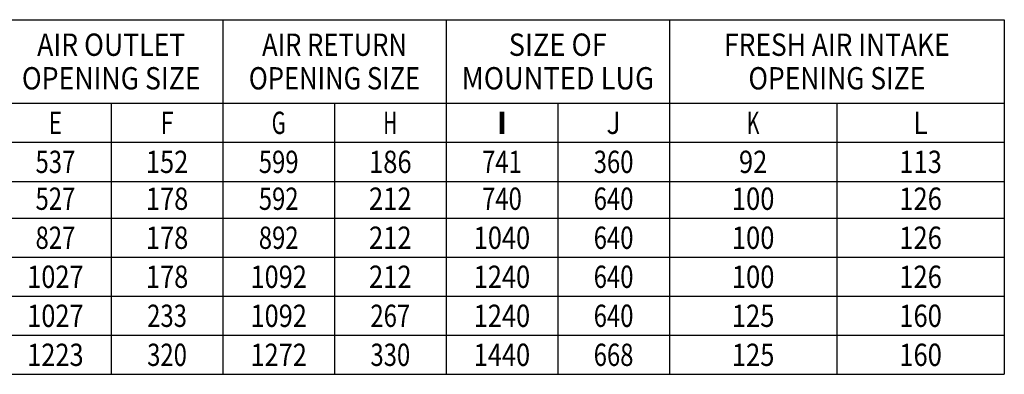
# Model space of a CAD drawing. Units: millimetres. Extents: x 1167 to 3732, y 230 to 2154.
# Drawn here: x 2155 to 2861, y 230 to 484 of the extents above; entities that cross this region are included whole.
import ezdxf

# ---------------------------------------------------------------- set-up
doc = ezdxf.new("R2010")
doc.units = ezdxf.units.MM
doc.layers.add('1', color=7, linetype='CONTINUOUS')
doc.styles.add('DEFAULT', font='simplex.shx')

msp = doc.modelspace()

# ---------------------------------------------------------------- linework, layer by layer
at = {"layer": '1', "color": 0, "linetype": 'Continuous'}
for p, q in [((2140.65, 484.18), (2220.65, 484.18)), ((2220.65, 484.18), (2300.65, 484.18)), ((2300.65, 484.18), (2300.65, 424.18)), ((2300.65, 484.18), (2380.65, 484.18)), ((2380.65, 484.18), (2460.65, 484.18)), ((2460.65, 484.18), (2460.65, 424.18)), ((2460.65, 484.18), (2540.65, 484.18)), ((2540.65, 484.18), (2620.65, 484.18)), ((2620.65, 484.18), (2620.65, 424.18)), ((2620.65, 484.18), (2740.65, 484.18)), ((2740.65, 484.18), (2860.65, 484.18)), ((2860.65, 484.18), (2860.65, 424.18)), ((2140.65, 424.18), (2220.65, 424.18)), ((2220.65, 424.18), (2300.65, 424.18)), ((2220.65, 424.18), (2220.65, 396.18)), ((2300.65, 424.18), (2380.65, 424.18)), ((2300.65, 424.18), (2300.65, 396.18)), ((2380.65, 424.18), (2460.65, 424.18)), ((2380.65, 424.18), (2380.65, 396.18)), ((2460.65, 424.18), (2540.65, 424.18)), ((2460.65, 424.18), (2460.65, 396.18)), ((2540.65, 424.18), (2620.65, 424.18)), ((2540.65, 424.18), (2540.65, 396.18)), ((2620.65, 424.18), (2740.65, 424.18)), ((2620.65, 424.18), (2620.65, 396.18)), ((2740.65, 424.18), (2860.65, 424.18)), ((2740.65, 424.18), (2740.65, 396.18)), ((2860.65, 424.18), (2860.65, 396.18)), ((2140.65, 396.18), (2220.65, 396.18)), ((2220.65, 396.18), (2300.65, 396.18)), ((2220.65, 396.18), (2220.65, 368.18)), ((2300.65, 396.18), (2380.65, 396.18)), ((2300.65, 396.18), (2300.65, 368.18)), ((2380.65, 396.18), (2460.65, 396.18)), ((2380.65, 396.18), (2380.65, 368.18)), ((2460.65, 396.18), (2540.65, 396.18)), ((2460.65, 396.18), (2460.65, 368.18)), ((2540.65, 396.18), (2620.65, 396.18)), ((2540.65, 396.18), (2540.65, 368.18)), ((2620.65, 396.18), (2740.65, 396.18)), ((2620.65, 396.18), (2620.65, 368.18)), ((2740.65, 396.18), (2860.65, 396.18)), ((2740.65, 396.18), (2740.65, 368.18)), ((2860.65, 396.18), (2860.65, 368.18)), ((2140.65, 368.18), (2220.65, 368.18)), ((2220.65, 369.74), (2220.65, 341.74)), ((2220.65, 368.18), (2300.65, 368.18)), ((2300.65, 369.74), (2300.65, 341.74)), ((2300.65, 368.18), (2380.65, 368.18)), ((2380.65, 369.74), (2380.65, 341.74)), ((2380.65, 368.18), (2460.65, 368.18)), ((2460.65, 369.74), (2460.65, 341.74)), ((2460.65, 368.18), (2540.65, 368.18)), ((2540.65, 369.74), (2540.65, 341.74)), ((2540.65, 368.18), (2620.65, 368.18)), ((2620.65, 369.74), (2620.65, 341.74)), ((2620.65, 368.18), (2740.65, 368.18)), ((2740.65, 369.74), (2740.65, 341.74)), ((2740.65, 368.18), (2860.65, 368.18)), ((2860.65, 369.74), (2860.65, 341.74)), ((2140.65, 341.74), (2220.65, 341.74)), ((2220.65, 341.74), (2300.65, 341.74)), ((2220.65, 341.74), (2220.65, 313.74)), ((2300.65, 341.74), (2380.65, 341.74)), ((2300.65, 341.74), (2300.65, 313.74)), ((2380.65, 341.74), (2460.65, 341.74)), ((2380.65, 341.74), (2380.65, 313.74)), ((2460.65, 341.74), (2540.65, 341.74)), ((2460.65, 341.74), (2460.65, 313.74)), ((2540.65, 341.74), (2620.65, 341.74)), ((2540.65, 341.74), (2540.65, 313.74)), ((2620.65, 341.74), (2740.65, 341.74)), ((2620.65, 341.74), (2620.65, 313.74)), ((2740.65, 341.74), (2860.65, 341.74)), ((2740.65, 341.74), (2740.65, 313.74)), ((2860.65, 341.74), (2860.65, 313.74)), ((2140.65, 313.74), (2220.65, 313.74)), ((2220.65, 313.74), (2300.65, 313.74)), ((2220.65, 313.74), (2220.65, 285.74)), ((2300.65, 313.74), (2380.65, 313.74)), ((2300.65, 313.74), (2300.65, 285.74)), ((2380.65, 313.74), (2460.65, 313.74)), ((2380.65, 313.74), (2380.65, 285.74)), ((2460.65, 313.74), (2540.65, 313.74)), ((2460.65, 313.74), (2460.65, 285.74)), ((2540.65, 313.74), (2620.65, 313.74)), ((2540.65, 313.74), (2540.65, 285.74)), ((2620.65, 313.74), (2740.65, 313.74)), ((2620.65, 313.74), (2620.65, 285.74)), ((2740.65, 313.74), (2860.65, 313.74)), ((2740.65, 313.74), (2740.65, 285.74)), ((2860.65, 313.74), (2860.65, 285.74)), ((2140.65, 285.74), (2220.65, 285.74)), ((2220.65, 285.74), (2300.65, 285.74)), ((2220.65, 285.74), (2220.65, 257.74)), ((2300.65, 285.74), (2380.65, 285.74)), ((2300.65, 285.74), (2300.65, 257.74)), ((2380.65, 285.74), (2460.65, 285.74)), ((2380.65, 285.74), (2380.65, 257.74)), ((2460.65, 285.74), (2540.65, 285.74)), ((2460.65, 285.74), (2460.65, 257.74)), ((2540.65, 285.74), (2620.65, 285.74)), ((2540.65, 285.74), (2540.65, 257.74)), ((2620.65, 285.74), (2740.65, 285.74)), ((2620.65, 285.74), (2620.65, 257.74)), ((2740.65, 285.74), (2860.65, 285.74)), ((2740.65, 285.74), (2740.65, 257.74)), ((2860.65, 285.74), (2860.65, 257.74)), ((2140.65, 257.74), (2220.65, 257.74)), ((2220.65, 257.74), (2300.65, 257.74)), ((2220.65, 257.74), (2220.65, 229.74)), ((2300.65, 257.74), (2380.65, 257.74)), ((2300.65, 257.74), (2300.65, 229.74)), ((2380.65, 257.74), (2460.65, 257.74)), ((2380.65, 257.74), (2380.65, 229.74)), ((2460.65, 257.74), (2540.65, 257.74)), ((2460.65, 257.74), (2460.65, 229.74)), ((2540.65, 257.74), (2620.65, 257.74)), ((2540.65, 257.74), (2540.65, 229.74)), ((2620.65, 257.74), (2740.65, 257.74)), ((2620.65, 257.74), (2620.65, 229.74)), ((2740.65, 257.74), (2860.65, 257.74)), ((2740.65, 257.74), (2740.65, 229.74)), ((2860.65, 257.74), (2860.65, 229.74)), ((2140.65, 229.74), (2220.65, 229.74)), ((2220.65, 229.74), (2300.65, 229.74)), ((2300.65, 229.74), (2380.65, 229.74)), ((2380.65, 229.74), (2460.65, 229.74)), ((2460.65, 229.74), (2540.65, 229.74)), ((2540.65, 229.74), (2620.65, 229.74)), ((2620.65, 229.74), (2740.65, 229.74)), ((2740.65, 229.74), (2860.65, 229.74))]:
    msp.add_line(p, q, dxfattribs=at)

# ---------------------------------------------------------------- texts
at = {"layer": '1', "color": 0, "linetype": 'Continuous', "char_height": 16, "attachment_point": 5, "line_spacing_factor": 0.903614, "style": 'DEFAULT'}
for s, insert, width in [('\\W00.876;AIR OUTLET\\POPENING SIZE', (2220.65, 454.18), 160), ('\\W00.840;AIR RETURN\\POPENING SIZE', (2380.65, 454.18), 160), ('\\W00.895;SIZE OF\\PMOUNTED LUG', (2540.65, 454.18), 160), ('\\W00.867;FRESH AIR INTAKE\\POPENING SIZE', (2740.65, 454.18), 240), ('\\W00.737;E', (2180.65, 410.18), 80), ('\\W00.778;F', (2260.65, 410.18), 80), ('\\W00.667;G', (2340.65, 410.18), 80), ('\\W00.609;H', (2420.65, 410.18), 80), ('\\W01.764;I', (2500.65, 410.18), 80), ('\\W00.876;J', (2580.65, 410.18), 80), ('\\W00.637;K', (2680.65, 410.18), 120), ('\\W00.876;L', (2800.65, 410.18), 120), ('{\\W0.784;537}', (2180.65, 382.18), 80), ('{\\W0.84;152}', (2260.65, 382.18), 80), ('{\\W0.784;599}', (2340.65, 382.18), 80), ('{\\W0.84;186}', (2420.65, 382.18), 80), ('{\\W0.784;741}', (2500.65, 382.18), 80), ('{\\W0.784;360}', (2580.65, 382.18), 80), ('{\\W0.84;92}', (2680.65, 382.18), 120), ('{\\W0.84;113}', (2800.65, 382.18), 120), ('\\W00.784;527', (2180.65, 355.74), 80), ('\\W00.840;178', (2260.65, 355.74), 80), ('\\W00.784;592', (2340.65, 355.74), 80), ('\\W00.840;212', (2420.65, 355.74), 80), ('\\W00.784;740', (2500.65, 355.74), 80), ('\\W00.784;640', (2580.65, 355.74), 80), ('\\W00.840;100', (2680.65, 355.74), 120), ('\\W00.840;126', (2800.65, 355.74), 120), ('\\W00.784;827', (2180.65, 327.74), 80), ('\\W00.840;178', (2260.65, 327.74), 80), ('\\W00.784;892', (2340.65, 327.74), 80), ('\\W00.840;212', (2420.65, 327.74), 80), ('\\W00.834;1040', (2500.65, 327.74), 80), ('\\W00.784;640', (2580.65, 327.74), 80), ('\\W00.840;100', (2680.65, 327.74), 120), ('\\W00.840;126', (2800.65, 327.74), 120), ('\\W00.834;1027', (2180.65, 299.74), 80), ('\\W00.840;178', (2260.65, 299.74), 80), ('\\W00.834;1092', (2340.65, 299.74), 80), ('\\W00.840;212', (2420.65, 299.74), 80), ('\\W00.834;1240', (2500.65, 299.74), 80), ('\\W00.784;640', (2580.65, 299.74), 80), ('\\W00.840;100', (2680.65, 299.74), 120), ('\\W00.840;126', (2800.65, 299.74), 120), ('\\W00.834;1027', (2180.65, 271.74), 80), ('\\W00.784;233', (2260.65, 271.74), 80), ('\\W00.834;1092', (2340.65, 271.74), 80), ('\\W00.784;267', (2420.65, 271.74), 80), ('\\W00.834;1240', (2500.65, 271.74), 80), ('\\W00.784;640', (2580.65, 271.74), 80), ('\\W00.840;125', (2680.65, 271.74), 120), ('\\W00.840;160', (2800.65, 271.74), 120), ('\\W00.834;1223', (2180.65, 243.74), 80), ('\\W00.784;320', (2260.65, 243.74), 80), ('\\W00.834;1272', (2340.65, 243.74), 80), ('\\W00.784;330', (2420.65, 243.74), 80), ('\\W00.834;1440', (2500.65, 243.74), 80), ('\\W00.784;668', (2580.65, 243.74), 80), ('\\W00.840;125', (2680.65, 243.74), 120), ('\\W00.840;160', (2800.65, 243.74), 120)]:
    msp.add_mtext(s, dxfattribs=dict(at, insert=insert, width=width))

doc.saveas('drawing.dxf')
